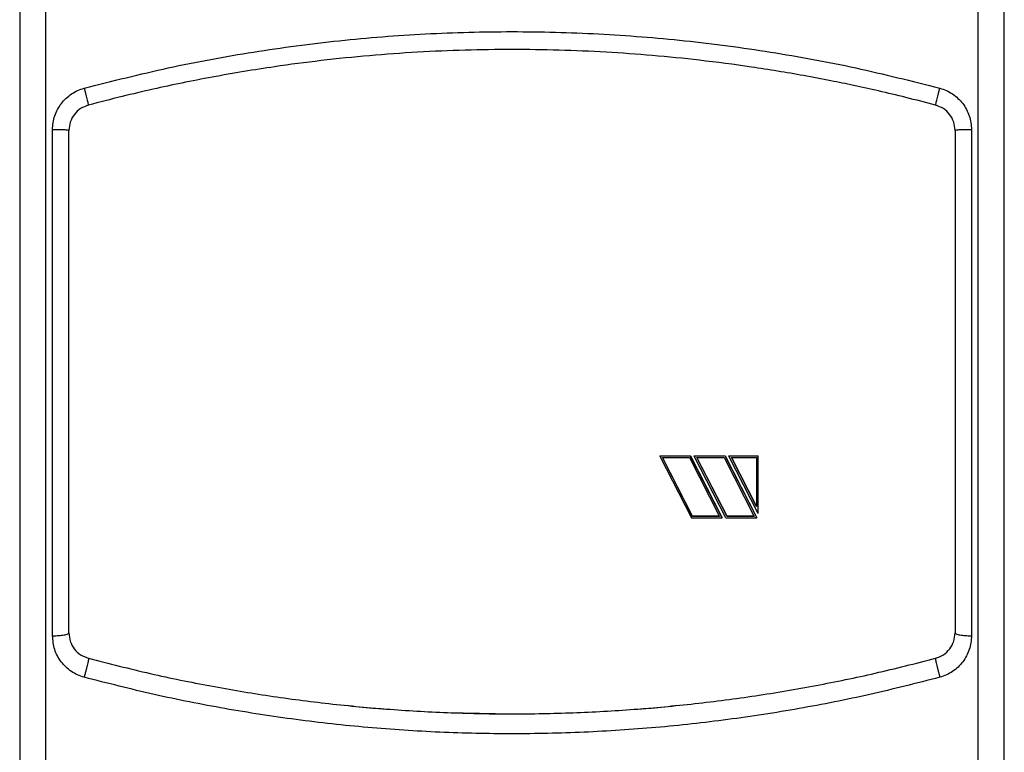
# Model space of a CAD drawing. Units: millimetres. Extents: x 6 to 413, y 7 to 291.
# Drawn here: x 156 to 198, y 182 to 214 of the extents above; entities that cross this region are included whole.
import ezdxf

# ---------------------------------------------------------------- set-up
doc = ezdxf.new("R2010")
doc.units = ezdxf.units.MM

msp = doc.modelspace()

# ---------------------------------------------------------------- linework, layer by layer
at = {"color": 7, "linetype": 'Continuous', "lineweight": 25}
for p, q in [((156.6522824, 179.67898101), (156.6522824, 228.12440861)), ((197.22371098, 179.67898101), (197.22371098, 228.12440861)), ((156.93799669, 187.54229266), (156.93799669, 209.57861029)), ((196.93799669, 209.57861029), (196.93799669, 187.54229266)), ((183.36656812, 195.37000956), (184.70918885, 195.37000956)), ((183.36656812, 195.37000956), (183.36656812, 195.36863982)), ((183.36656812, 195.36863982), (184.74956577, 192.67037881)), ((184.70918885, 195.36863982), (183.36656812, 195.36863982)), ((184.79333725, 192.74302614), (183.48312895, 195.29891255)), ((184.79333725, 192.74127706), (183.48312895, 195.29753255)), ((183.48312895, 195.29753255), (184.66541736, 195.29753255)), ((184.66541736, 195.29753255), (185.97562566, 192.74127706)), ((184.70918885, 195.37000956), (186.0921865, 192.67213813)), ((184.70918885, 195.36863982), (184.70918885, 195.37000956)), ((186.0921865, 192.67037881), (184.70918885, 195.36863982)), ((184.86952117, 195.37000956), (186.2121419, 195.37000956)), ((184.86952117, 195.36863982), (184.86952117, 195.37000956)), ((186.2121419, 195.36863982), (184.86952117, 195.36863982)), ((186.25251882, 192.67037881), (184.86952117, 195.36863982)), ((186.2962903, 192.74302614), (184.986082, 195.29891255)), ((186.2962903, 192.74127706), (184.986082, 195.29753255)), ((184.986082, 195.29753255), (186.16837041, 195.29753255)), ((186.16837041, 195.29753255), (187.47857871, 192.74127706)), ((186.2121419, 195.37000956), (187.59513955, 192.67213813)), ((186.2121419, 195.37000956), (186.2121419, 195.36863982)), ((186.2121419, 195.36863982), (187.59513955, 192.67037881)), ((186.37247422, 195.37000956), (187.6522824, 195.37000956)), ((186.37247422, 195.36863982), (186.37247422, 195.37000956)), ((187.6522824, 195.36863982), (186.37247422, 195.36863982)), ((187.6522824, 192.87141232), (186.37247422, 195.36863982)), ((186.48903505, 195.29891255), (187.58085383, 193.16852736)), ((186.48903505, 195.29753255), (187.58085383, 195.29753255)), ((187.58085383, 193.16683972), (186.48903505, 195.29753255)), ((187.58085383, 195.29753255), (187.58085383, 193.16683972)), ((187.6522824, 195.36863982), (187.6522824, 195.37000956)), ((187.6522824, 192.87141232), (187.6522824, 195.36863982)), ((187.58085383, 193.16852736), (187.58085383, 193.16683972)), ((184.74956577, 192.67037881), (186.0921865, 192.67037881)), ((184.79333725, 192.74127706), (184.79333725, 192.74302614)), ((185.97562566, 192.74302614), (184.79333725, 192.74302614)), ((185.97562566, 192.74127706), (184.79333725, 192.74127706)), ((186.0921865, 192.67037881), (186.0921865, 192.67213813)), ((186.25251882, 192.67037881), (187.59513955, 192.67037881)), ((186.2962903, 192.74127706), (186.2962903, 192.74302614)), ((187.47857871, 192.74302614), (186.2962903, 192.74302614)), ((187.47857871, 192.74127706), (186.2962903, 192.74127706)), ((187.59513955, 192.67037881), (187.59513955, 192.67213813)), ((174.1180303, 184.19986355), (176.93637929, 184.14116348))]:
    msp.add_line(p, q, dxfattribs=at)
for points, knots in [([(155.50942526, 227.85847726), (155.50942526, 226.55658569), (155.50942526, 223.94900151), (155.50942526, 219.99055959), (155.50942526, 215.99735627), (155.50942526, 211.97482455), (155.50942526, 207.93299075), (155.50942526, 203.88340338), (155.50942526, 199.83544542), (155.50942526, 195.79850014), (155.50942526, 191.78407012), (155.50942526, 187.80220552), (155.50942526, 183.85802394), (155.50942526, 181.26255464), (155.50942526, 179.96671169)], [0, 0, 0, 0, 0.0827840728, 0.165809844, 0.2490612332, 0.3326249713, 0.4162770701, 0.4999999997, 0.5837215074, 0.6673736089, 0.7509387662, 0.8341887415, 0.9172152217, 1, 1, 1, 1]), ([(198.36656812, 179.96671169), (198.36656812, 181.26255464), (198.36656812, 183.85802394), (198.36656812, 187.80220552), (198.36656812, 191.78407012), (198.36656812, 195.79850014), (198.36656812, 199.83544542), (198.36656812, 203.88340338), (198.36656812, 207.93299075), (198.36656812, 211.97482455), (198.36656812, 215.99735627), (198.36656812, 219.99055959), (198.36656812, 223.94900151), (198.36656812, 226.55658569), (198.36656812, 227.85847726)], [0, 0, 0, 0, 0.0827847783, 0.1658112585, 0.2490612338, 0.3326263911, 0.4162784926, 0.5000000003, 0.5837229299, 0.6673750287, 0.7509387668, 0.834190156, 0.9172159272, 1, 1, 1, 1]), ([(158.31575511, 211.38572284), (159.53384005, 211.69370994), (161.97087319, 212.30990241), (165.68038616, 212.98918743), (169.41705476, 213.48625653), (173.17397558, 213.78199533), (176.9411025, 213.88129069), (180.70767468, 213.78196419), (184.46430958, 213.48550739), (188.19928104, 212.98857295), (191.90734337, 212.30959982), (194.34252281, 211.69370304), (195.56023827, 211.38572284)], [0, 0, 0, 0, 0.1000372048, 0.2001453065, 0.3001136643, 0.4001119228, 0.5000835392, 0.6000513861, 0.70000455, 0.8000037098, 0.8999915277, 1, 1, 1, 1]), ([(195.37585964, 210.6489991), (194.94518977, 210.76159758), (194.11971636, 210.9774173), (192.92845114, 211.259863), (191.84042007, 211.50056506), (190.75249037, 211.72400688), (189.27346533, 212.00403095), (187.36720919, 212.31659374), (185.17298568, 212.60448673), (183.06413808, 212.81622529), (181.0263702, 212.96228787), (178.98930385, 213.05004923), (176.94166769, 213.07945061), (174.88916848, 213.05018252), (172.82144179, 212.96111768), (170.7310371, 212.80992163), (168.65322203, 212.59782475), (166.83084334, 212.35787771), (165.25048376, 212.11150894), (163.90524961, 211.87514337), (162.58802282, 211.61757725), (161.28044275, 211.33640054), (159.92433264, 211.02027615), (158.98767699, 210.77609765), (158.50013374, 210.6489991)], [0, 0, 0, 0, 0.0358072781, 0.0686325144, 0.0984756958, 0.1254425483, 0.157968617, 0.2195551659, 0.2807947947, 0.3359436385, 0.3900060971, 0.4450949174, 0.4999156117, 0.5546923272, 0.6101721114, 0.6663553117, 0.7232422628, 0.7781414295, 0.8141823616, 0.8518897423, 0.8879997822, 0.9221385336, 0.9594719441, 1, 1, 1, 1]), ([(156.93799669, 209.57861029), (156.94289038, 209.68043645), (156.95269297, 209.88440511), (157.02967159, 210.18239611), (157.15052603, 210.46454977), (157.31623378, 210.72292478), (157.52137835, 210.95066862), (157.76098442, 211.14027097), (158.02637013, 211.29237073), (158.21939709, 211.3546389), (158.31575511, 211.38572284)], [0, 0, 0, 0, 0.1251310881, 0.2506509395, 0.3761402507, 0.5014398955, 0.6264837328, 0.7513148661, 0.8758577143, 1, 1, 1, 1]), ([(158.31575511, 211.38572284), (158.32832535, 211.33868076), (158.3534712, 211.24457646), (158.38958027, 211.10698426), (158.42272403, 210.97884695), (158.45136892, 210.86580929), (158.47435969, 210.77250892), (158.4906804, 210.70305914), (158.50024315, 210.65812565), (158.50017021, 210.65204157), (158.50013374, 210.6489991)], [0, 0, 0, 0, 0.1249866278, 0.2500267813, 0.3750264008, 0.4999968257, 0.6251095951, 0.7501415416, 0.8750527659, 1, 1, 1, 1]), ([(195.37585964, 210.6489991), (195.37582317, 210.65204157), (195.37575023, 210.65812565), (195.38531298, 210.70305914), (195.40163369, 210.77250892), (195.42462446, 210.86580929), (195.45326935, 210.97884695), (195.48641311, 211.10698426), (195.52252218, 211.24457646), (195.54766803, 211.33868076), (195.56023827, 211.38572284)], [0, 0, 0, 0, 0.1249472341, 0.2498584584, 0.3748904049, 0.5000031743, 0.6249735992, 0.7499732187, 0.8750133722, 1, 1, 1, 1]), ([(195.56023827, 211.38572284), (195.65683072, 211.35457314), (195.85048037, 211.29212385), (196.1167879, 211.13985069), (196.35632692, 210.94920933), (196.56109105, 210.721213), (196.72616197, 210.46292177), (196.84590868, 210.18106946), (196.92316864, 209.88384859), (196.93305733, 209.68028809), (196.93799669, 209.57861029)], [0, 0, 0, 0, 0.1244493285, 0.2494974182, 0.374563908, 0.4995678846, 0.6246351326, 0.7498549522, 0.8750533665, 1, 1, 1, 1]), ([(158.50013374, 210.6489991), (158.38275083, 210.605378), (158.14756002, 210.51797787), (157.87425683, 210.2521509), (157.68787812, 209.91949042), (157.66413964, 209.66966142), (157.6522824, 209.54487319)], [0, 0, 0, 0, 0.2492079954, 0.4993182672, 0.7499121716, 1, 1, 1, 1]), ([(196.22371098, 209.54487319), (196.21189932, 209.66942419), (196.18825232, 209.91877585), (196.00240556, 210.25123765), (195.72923164, 210.51756408), (195.49360569, 210.60520402), (195.37585964, 210.6489991)], [0, 0, 0, 0, 0.2496189958, 0.4997383082, 0.7500112295, 1, 1, 1, 1]), ([(157.6522824, 187.66595782), (157.6522824, 189.11043579), (157.6522824, 192.00111344), (157.6522824, 196.37280001), (157.6522824, 200.76027495), (157.6522824, 205.15534299), (157.6522824, 208.08228034), (157.6522824, 209.54487319)], [0, 0, 0, 0, 0.1998402415, 0.3999186788, 0.6000778964, 0.8001586177, 1, 1, 1, 1]), ([(196.22371098, 209.54487319), (196.22371098, 208.08228869), (196.22371098, 205.15537639), (196.22371098, 200.76033343), (196.22371098, 196.37285824), (196.22371098, 192.00114626), (196.22371098, 189.11044398), (196.22371098, 187.66595782)], [0, 0, 0, 0, 0.1998402415, 0.3999186788, 0.6000778963, 0.8001586177, 1, 1, 1, 1]), ([(158.31575511, 185.73518011), (158.21811168, 185.76657787), (158.02260696, 185.82944345), (157.75514566, 185.98328292), (157.51524631, 186.1751518), (157.24500574, 186.47943433), (156.99464964, 186.93494111), (156.95687569, 187.33989914), (156.93799669, 187.54229266)], [0, 0, 0, 0, 0.1249712898, 0.2502214059, 0.3753526126, 0.5005334547, 0.7503721726, 1, 1, 1, 1]), ([(157.6522824, 187.66595782), (157.66391762, 187.5421868), (157.68717523, 187.29478136), (157.87069187, 186.96364054), (158.14275327, 186.69544453), (158.38127322, 186.60626989), (158.50013374, 186.56183191)], [0, 0, 0, 0, 0.2514553098, 0.5026330978, 0.7521494944, 1, 1, 1, 1]), ([(195.37585964, 186.56183191), (195.49422565, 186.60603104), (195.73220986, 186.69489689), (196.00446527, 186.96247431), (196.18865522, 187.29392301), (196.21202104, 187.54189647), (196.22371098, 187.66595782)], [0, 0, 0, 0, 0.2468051358, 0.4962212504, 0.7479590312, 1, 1, 1, 1]), ([(196.93799669, 187.54229266), (196.93309168, 187.44101074), (196.92326625, 187.23812901), (196.84650816, 186.94170134), (196.72732416, 186.66015472), (196.56268324, 186.40180689), (196.35818766, 186.17349972), (196.11875214, 185.98228845), (195.85195445, 185.82925056), (195.65737647, 185.76650451), (195.56023827, 185.73518011)], [0, 0, 0, 0, 0.1251007254, 0.2505940913, 0.3761138629, 0.5013870835, 0.626409795, 0.7512134859, 0.8757995405, 1, 1, 1, 1]), ([(158.50013374, 186.56183191), (158.50179136, 186.55787719), (158.50510595, 186.54996931), (158.49868668, 186.4969202), (158.48406084, 186.4160187), (158.46128464, 186.30867945), (158.43148815, 186.18024154), (158.39605955, 186.03697307), (158.35692422, 185.8856328), (158.32947552, 185.78532141), (158.31575511, 185.73518011)], [0, 0, 0, 0, 0.1249339138, 0.2498184609, 0.3748586628, 0.5000070791, 0.6249668061, 0.749965886, 0.8750188149, 1, 1, 1, 1]), ([(158.50013374, 186.56183191), (159.39627613, 186.33310195), (161.15936868, 185.88309302), (163.79098511, 185.3461084), (166.38469539, 184.90874034), (168.99085207, 184.56827537), (171.62935235, 184.32197818), (174.28609674, 184.1739645), (176.94110245, 184.12471054), (179.59577771, 184.17406794), (182.25230179, 184.32252658), (184.90151203, 184.56990178), (187.54396489, 184.91581551), (190.16026367, 185.36014336), (192.77634629, 185.8976457), (194.50003429, 186.33805498), (195.37585964, 186.56183191)], [0, 0, 0, 0, 0.0744392982, 0.1464537026, 0.2160460417, 0.2860124057, 0.3577980607, 0.4290950883, 0.4999081399, 0.5712464098, 0.6425158964, 0.7137884112, 0.7851626198, 0.8568088171, 0.9272429417, 1, 1, 1, 1]), ([(195.37585964, 186.56183191), (195.37420201, 186.5578772), (195.37088741, 186.54996933), (195.37730662, 186.4969204), (195.3919324, 186.41601902), (195.41470858, 186.30867981), (195.4445051, 186.18024178), (195.47993377, 186.03697315), (195.51906915, 185.88563281), (195.54651785, 185.78532142), (195.56023827, 185.73518011)], [0, 0, 0, 0, 0.1249339699, 0.2498187139, 0.3748590578, 0.5000074807, 0.624967082, 0.7499660148, 0.8750188675, 1, 1, 1, 1]), ([(195.56023827, 185.73518011), (194.54593054, 185.47592307), (192.51785659, 184.95754741), (189.43547597, 184.34953965), (186.33065252, 183.86764694), (183.20766791, 183.52456303), (180.0733329, 183.3181841), (176.93415806, 183.24983305), (173.79419004, 183.31881527), (170.65999956, 183.52533772), (167.53855109, 183.86837664), (164.43632525, 184.35050588), (161.35609453, 184.95811162), (159.32912539, 185.47617675), (158.31575511, 185.73518011)], [0, 0, 0, 0, 0.0834125357, 0.1667805389, 0.2501382012, 0.3335598481, 0.4168218456, 0.5000919476, 0.5833919668, 0.6667186315, 0.7500353943, 0.8333109268, 0.9166648624, 1, 1, 1, 1]), ([(169.69049598, 184.51971459), (170.08772864, 184.47184352), (170.64509317, 184.40467474), (171.20556218, 184.3729596), (171.36658598, 184.36384778)], [0, 0, 0, 0, 0.7126981297, 1, 1, 1, 1]), ([(182.53431703, 184.36544334), (182.68752933, 184.37413609), (183.23577033, 184.40524145), (183.78097284, 184.47104724), (184.17381219, 184.51846284)], [0, 0, 0, 0, 0.2794615821, 1, 1, 1, 1])]:
    msp.add_open_spline(points, degree=3, knots=knots, dxfattribs=at)
for points in [[(157.6522824, 209.54487319), (157.64154557, 209.549294), (157.62007189, 209.55813562), (157.45489388, 209.56928725), (157.21879036, 209.57708893), (157.03159458, 209.57810317), (156.93799669, 209.57861029)], [(196.93799669, 209.57861029), (196.8443988, 209.57810317), (196.65720302, 209.57708893), (196.4210995, 209.56928725), (196.25592149, 209.55813562), (196.23444781, 209.549294), (196.22371098, 209.54487319)], [(156.93799669, 187.54229266), (157.03159458, 187.54415154), (157.21879036, 187.5478693), (157.45489388, 187.57646678), (157.62007189, 187.61734367), (157.64154557, 187.6497531), (157.6522824, 187.66595782)], [(196.22371098, 187.66595782), (196.23444781, 187.6497531), (196.25592149, 187.61734367), (196.4210995, 187.57646678), (196.65720302, 187.5478693), (196.8443988, 187.54415154), (196.93799669, 187.54229266)]]:
    msp.add_open_spline(points, degree=3, dxfattribs=at)

doc.saveas('drawing.dxf')
